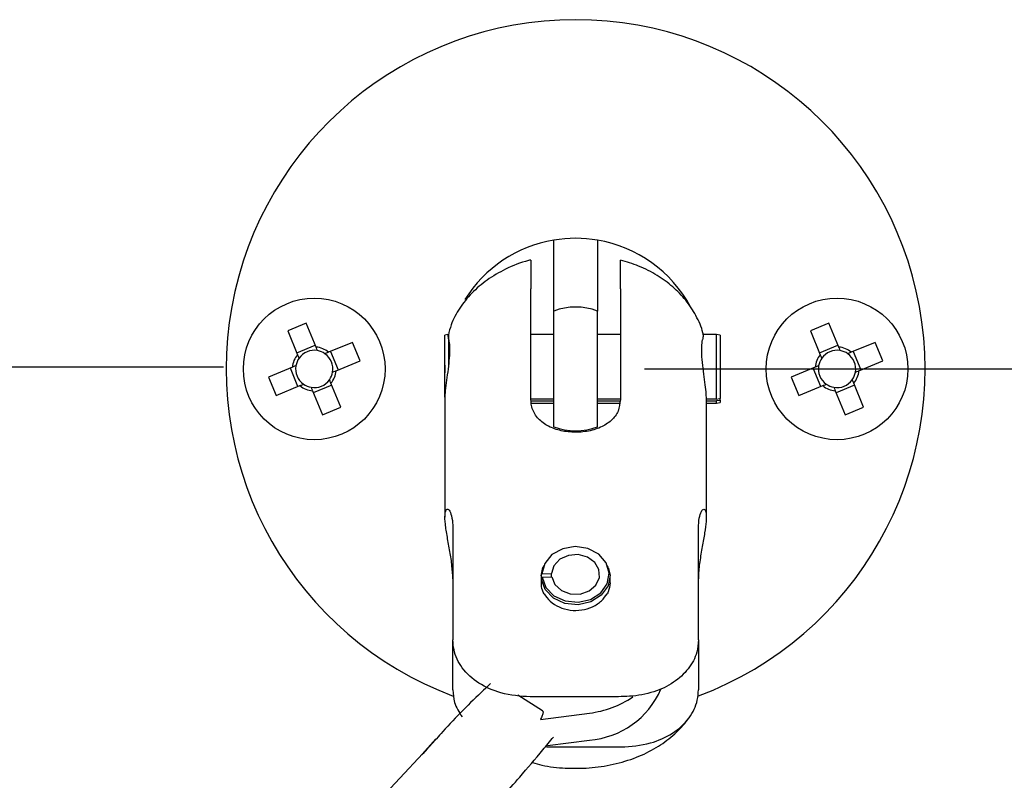
# Model space of a CAD drawing. Units: millimetres. Extents: x 10 to 150, y 19 to 270.
# Drawn here: x 114 to 121, y 264 to 270 of the extents above; entities that cross this region are included whole.
import ezdxf

# ---------------------------------------------------------------- set-up
doc = ezdxf.new("R2010")
doc.units = ezdxf.units.MM
doc.layers.add('ANNOTATIONS', color=7, linetype='Continuous')
doc.layers.add('DIMENSIONS', color=7, linetype='Continuous')
doc.styles.add('SLDTEXTSTYLE0', font='TXT', dxfattribs={"width": 0.7})
doc.dimstyles.new('SLDDIMSTYLE1', dxfattribs={"dimtxt": 4.030133, "dimasz": 2.686756, "dimexe": 0, "dimexo": 0.0625, "dimgap": 1.007533, "dimtad": 0, "dimtih": 1, "dimtoh": 1, "dimdec": 1, "dimlfac": 10, "dimrnd": 1e-09, "dimzin": 12, "dimdsep": 46, "dimtxsty": 'SLDTEXTSTYLE0', "dimsah": 1, "dimcen": 0.09, "dimadec": 0, "dimazin": 3, "dimtfac": 1, "dimtdec": 1, "dimtofl": 0, "dimtmove": 0, "dimatfit": 3, "dimfxl": 0, "dimfrac": 2, "dimtolj": 1, "dimtzin": 12, "dimarcsym": 0})
doc.dimstyles.new('SLDDIMSTYLE2', dxfattribs={"dimtxt": 4.030133, "dimasz": 2.686756, "dimexe": 0, "dimexo": 0.0625, "dimgap": 1.007533, "dimtad": 0, "dimtih": 1, "dimtoh": 1, "dimdec": 0, "dimlfac": 10, "dimrnd": 1e-09, "dimzin": 12, "dimdsep": 46, "dimtxsty": 'SLDTEXTSTYLE0', "dimsah": 1, "dimcen": 0.09, "dimadec": 0, "dimazin": 3, "dimtfac": 1, "dimtdec": 0, "dimtofl": 0, "dimtmove": 0, "dimatfit": 3, "dimfxl": 0, "dimfrac": 2, "dimtolj": 1, "dimtzin": 12, "dimarcsym": 0})

# ---------------------------------------------------------------- blocks, each defined once
blk = doc.blocks.new('_D_1')
at = {"layer": 'ANNOTATIONS'}
for p, q in [((115.0014, 267.0575), (32.7223, 267.0575)), ((32.7223, 267.0575), (32.7223, 162.0692)), ((32.7223, 42.2996), (32.7223, 147.2879))]:
    blk.add_line(p, q, dxfattribs=at)
for points in [[(32.7223, 267.0575), (32.1023, 263.0274), (33.3423, 263.0274)], [(32.7223, 42.2996), (33.3423, 46.3297), (32.1023, 46.3297)]]:
    blk.add_solid(points, dxfattribs=at)
at = {"layer": 'ANNOTATIONS', "char_height": 3.175, "attachment_point": 1, "style": 'SLDTEXTSTYLE0'}
for s, insert in [('2275mm', (24.4085, 161.2349)), ('(RECOMMENDED', (15.5126, 156.3078)), ('HEIGHT FROM FLOOR)', (10.1122, 151.3806))]:
    blk.add_mtext(s, dxfattribs=dict(at, insert=insert))
blk = doc.blocks.new('_D_3')
at = {"layer": 'DIMENSIONS', "color": 7}
for p, q in [((118.0606, 267.0447), (139.7035, 267.0447)), ((139.7035, 267.0447), (139.7035, 250.3866)), ((139.7035, 228.8014), (139.7035, 245.4595)), ((116.2312, 228.8014), (139.7035, 228.8014))]:
    blk.add_line(p, q, dxfattribs=at)
for points in [[(139.7035, 267.0447), (139.0835, 263.0146), (140.3235, 263.0146)], [(139.7035, 228.8014), (140.3235, 232.8315), (139.0835, 232.8315)]]:
    blk.add_solid(points, dxfattribs=at)
at = {"layer": 'DIMENSIONS', "color": 7, "insert": (136.1757, 249.5523), "char_height": 3.175, "attachment_point": 1, "style": 'SLDTEXTSTYLE0'}
blk.add_mtext('400', dxfattribs=at)

msp = doc.modelspace()

# ---------------------------------------------------------------- linework, layer by layer
at = {"color": 7, "linetype": 'Continuous', "lineweight": 25}
for p, q in [((117.2356, 266.8213), (117.2356, 267.6284)), ((117.8856, 267.6284), (117.8856, 266.8213)), ((117.4018, 266.6237), (117.4018, 267.4658)), ((117.7193, 266.6237), (117.7193, 267.4658)), ((115.6017, 267.3774), (115.4675, 267.322)), ((115.4675, 267.322), (115.5392, 267.1485)), ((115.6734, 267.2039), (115.6017, 267.3774)), ((119.4017, 267.3774), (119.2675, 267.322)), ((119.2675, 267.322), (119.3392, 267.1485)), ((119.4734, 267.2039), (119.4017, 267.3774)), ((116.6325, 267.2941), (116.6106, 267.2894)), ((116.6106, 267.148), (116.6106, 267.2894)), ((116.6356, 267.2947), (116.6356, 267.1502)), ((117.4018, 267.2947), (117.2356, 267.2947)), ((117.8856, 267.2947), (117.7193, 267.2947)), ((118.5856, 267.2947), (118.4885, 267.2947)), ((118.6106, 267.2894), (118.5856, 267.2947)), ((118.5856, 266.8248), (118.5856, 267.2947)), ((118.6106, 267.2894), (118.6106, 266.8296)), ((115.5332, 267.163), (115.6674, 267.2185)), ((115.9379, 267.2378), (115.7643, 267.1662)), ((115.7789, 267.1722), (115.8343, 267.038)), ((115.9933, 267.1036), (115.9379, 267.2378)), ((119.3332, 267.163), (119.4674, 267.2185)), ((119.7379, 267.2378), (119.5643, 267.1662)), ((119.5789, 267.1722), (119.6343, 267.038)), ((119.7933, 267.1036), (119.7379, 267.2378)), ((115.8198, 267.032), (115.9933, 267.1036)), ((116.6106, 266.8391), (116.6106, 267.148)), ((116.6356, 267.1502), (116.6356, 267.0632)), ((119.6198, 267.032), (119.7933, 267.1036)), ((115.5014, 267.0575), (115.3279, 266.9858)), ((115.5423, 266.9173), (115.4868, 267.0515)), ((119.3014, 267.0575), (119.1279, 266.9858)), ((119.3423, 266.9173), (119.2868, 267.0515)), ((115.3279, 266.9858), (115.3833, 266.8516)), ((119.1279, 266.9858), (119.1833, 266.8516)), ((115.3833, 266.8516), (115.5568, 266.9233)), ((115.6478, 266.8855), (115.7195, 266.712)), ((115.788, 266.9264), (115.6538, 266.871)), ((115.8537, 266.7675), (115.782, 266.941)), ((119.1833, 266.8516), (119.3568, 266.9233)), ((119.4478, 266.8855), (119.5195, 266.712)), ((119.588, 266.9264), (119.4538, 266.871)), ((119.6537, 266.7675), (119.582, 266.941)), ((116.6106, 266.8391), (116.6106, 265.9657)), ((117.4018, 266.8248), (117.2356, 266.8248)), ((117.8856, 266.8248), (117.7193, 266.8248)), ((118.5106, 265.965), (118.5106, 266.8378)), ((118.5856, 266.8248), (118.5106, 266.8248)), ((118.6106, 266.817), (118.6106, 266.8296)), ((118.6106, 266.817), (118.6106, 266.8)), ((115.7195, 266.712), (115.8537, 266.7675)), ((117.2365, 266.8121), (117.4018, 266.8121)), ((117.2382, 266.7947), (117.4018, 266.7947)), ((117.7193, 266.8121), (117.8837, 266.8121)), ((117.7193, 266.7947), (117.8801, 266.7947)), ((118.5106, 266.8121), (118.5856, 266.8121)), ((118.5106, 266.7947), (118.5856, 266.7947)), ((118.5856, 266.7947), (118.5856, 266.8121)), ((118.5856, 266.7947), (118.6106, 266.8)), ((119.5195, 266.712), (119.6537, 266.7675)), ((116.6679, 265.882), (116.6679, 265.0749)), ((118.4533, 265.0749), (118.4533, 265.882)), ((117.3106, 265.5405), (117.3232, 265.6013)), ((117.3282, 265.6139), (117.3232, 265.6013)), ((117.798, 265.6013), (117.7929, 265.6139)), ((117.3106, 265.5405), (117.316, 265.5547)), ((117.3106, 265.5405), (117.3106, 265.4757)), ((117.316, 265.5547), (117.3858, 265.557)), ((117.3172, 265.5299), (117.387, 265.5322)), ((117.3858, 265.5322), (117.3858, 265.557)), ((117.8106, 265.4896), (117.8106, 265.5364)), ((117.3118, 265.469), (117.3118, 265.5157)), ((116.6679, 264.7102), (116.6679, 265.0749)), ((118.4533, 265.0749), (118.4533, 264.7102)), ((117.3195, 264.5583), (117.1394, 264.6734)), ((117.8718, 264.661), (117.2493, 264.661)), ((117.3041, 264.4956), (117.6613, 264.542)), ((116.5453, 264.3537), (116.4439, 264.2426)), ((116.5464, 264.3528), (116.5491, 264.3559)), ((117.3556, 264.3059), (117.6613, 264.3456)), ((116.4493, 264.2488), (115.6756, 263.4189)), ((117.3477, 264.2963), (117.8718, 264.2963))]:
    msp.add_line(p, q, dxfattribs=at)
at = {"color": 7, "linetype": 'Continuous', "lineweight": 25, "flags": 128}
for points in [[(116.6106, 267.0723), (116.6102, 267.0447), (116.6106, 267.0172)], [(118.5856, 266.8248), (118.6064, 266.8288), (118.6106, 266.8296)], [(118.6106, 266.817), (118.6064, 266.8162), (118.5856, 266.8121)], [(117.3172, 265.5299), (117.3443, 265.4557), (117.4031, 265.3954), (117.485, 265.3578), (117.5779, 265.3484), (117.6683, 265.3686), (117.743, 265.4154), (117.7909, 265.482), (117.8051, 265.5586), (117.7835, 265.634), (117.7292, 265.6972), (117.6503, 265.7389), (117.5582, 265.753), (117.4665, 265.7374), (117.3886, 265.6945), (117.3358, 265.6304), (117.316, 265.5547)], [(117.387, 265.5322), (117.4099, 265.4768), (117.4575, 265.4334), (117.522, 265.4091), (117.5928, 265.408), (117.6583, 265.4303), (117.7078, 265.4721), (117.7333, 265.5268), (117.7304, 265.5854), (117.6997, 265.6383), (117.6463, 265.6767), (117.5788, 265.6945), (117.5084, 265.6887), (117.4465, 265.6602), (117.4032, 265.6138), (117.3858, 265.557)], [(117.798, 265.6013), (117.8104, 265.5447), (117.7959, 265.4664), (117.7469, 265.3984), (117.6706, 265.3506), (117.5781, 265.33), (117.4832, 265.3396), (117.3995, 265.3781), (117.3395, 265.4398), (117.3118, 265.5157), (117.3118, 265.5157)], [(117.3172, 265.5299), (117.3163, 265.5275), (117.3118, 265.5157)], [(116.4425, 264.2416), (116.4425, 264.2416), (116.4597, 264.2547)]]:
    msp.add_lwpolyline(points, dxfattribs=at)
at = {"color": 7, "linetype": 'Continuous', "lineweight": 25}
for centre in [(115.6606, 267.0447), (119.4606, 267.0447)]:
    msp.add_circle(centre, 0.515, dxfattribs=at)
for centre, radius, start, end in [((117.5606, 267.0447), 2.54, 90, 249.5101), ((117.5606, 267.0447), 2.54, 290.56583, 90), ((117.5606, 267.0447), 0.9504, 99.61547, 147.90233), ((117.5606, 267.0447), 0.95, 80.38044, 99.61956), ((117.5606, 267.0447), 0.9504, 28.42036, 80.38453), ((117.5606, 267.0447), 0.45, 69.34269, 110.65731), ((115.6606, 267.0447), 0.1356, 80.07609, 144.82048), ((115.6606, 267.0447), 0.1597, 49.48397, 85.41259), ((115.6606, 267.0447), 0.1356, 54.82048, 80.07609), ((119.4606, 267.0447), 0.1356, 80.07609, 144.82048), ((119.4606, 267.0447), 0.1597, 49.48397, 85.41259), ((119.4606, 267.0447), 0.1356, 54.82048, 80.07609), ((115.6606, 267.0447), 0.1597, 139.48397, 175.41259), ((115.6606, 267.0447), 0.1356, 144.82048, 170.07609), ((115.6606, 267.0447), 0.1356, 350.07609, 54.82048), ((119.4606, 267.0447), 0.1597, 139.48397, 175.41259), ((119.4606, 267.0447), 0.1356, 144.82048, 170.07609), ((119.4606, 267.0447), 0.1356, 350.07609, 54.82048), ((115.6606, 267.0447), 0.1356, 170.07609, 234.82048), ((115.6606, 267.0447), 0.1597, 319.48397, 355.41259), ((119.4606, 267.0447), 0.1356, 170.07609, 234.82048), ((119.4606, 267.0447), 0.1597, 319.48397, 355.41259), ((115.6606, 267.0447), 0.1356, 260.07609, 324.82048), ((115.6606, 267.0447), 0.1356, 324.82048, 350.07609), ((119.4606, 267.0447), 0.1356, 260.07609, 324.82048), ((119.4606, 267.0447), 0.1356, 324.82048, 350.07609), ((115.6606, 267.0447), 0.1597, 229.48397, 265.41259), ((115.6606, 267.0447), 0.1356, 234.82048, 260.07609), ((119.4606, 267.0447), 0.1597, 229.48397, 265.41259), ((119.4606, 267.0447), 0.1356, 234.82048, 260.07609), ((117.5606, 267.0447), 0.45, 249.34269, 290.65731), ((117.612, 264.9642), 0.6206, 274.55733, 336.32009), ((117.5762, 265.249), 0.7122, 276.86868, 304.1467)]:
    msp.add_arc(centre, radius, start, end, dxfattribs=at)
for points, knots in [([(117.4018, 267.4658), (117.4018, 267.5276), (117.4018, 267.6502), (117.4018, 267.8093), (117.4018, 267.9224), (117.4018, 267.975), (117.4018, 267.9797), (117.4018, 267.9814)], [0, 0, 0, 0, 0.231852, 0.460196, 0.6756, 0.886274, 1, 1, 1, 1]), ([(117.7193, 267.9814), (117.7193, 267.9759), (117.7193, 267.9649), (117.7193, 267.8796), (117.7193, 267.7537), (117.7193, 267.6082), (117.7193, 267.5089), (117.7193, 267.4658)], [0, 0, 0, 0, 0.208476, 0.416926, 0.626143, 0.837927, 1, 1, 1, 1]), ([(117.2348, 267.837), (117.2291, 267.8357), (117.1647, 267.8205), (117.0548, 267.7759), (116.9163, 267.6962), (116.8037, 267.6002), (116.7161, 267.4895), (116.6583, 267.3853), (116.6414, 267.316), (116.6353, 267.2912)], [0, 0, 0, 0, 0.019739, 0.22588, 0.409472, 0.583233, 0.749147, 0.910412, 1, 1, 1, 1]), ([(117.2356, 267.8333), (117.2356, 267.8347), (117.2356, 267.8441), (117.2356, 267.801), (117.2356, 267.7207), (117.2356, 267.6523), (117.2356, 267.6284)], [0, 0, 0, 0, 0.0707073, 0.4557328, 0.8094549, 1, 1, 1, 1]), ([(117.8856, 267.6284), (117.8856, 267.6574), (117.8856, 267.7281), (117.8856, 267.8029), (117.8856, 267.8414), (117.8856, 267.8343), (117.8856, 267.8327)], [0, 0, 0, 0, 0.232238, 0.566448, 0.905074, 1, 1, 1, 1]), ([(118.4877, 267.2922), (118.4869, 267.297), (118.4787, 267.3466), (118.4367, 267.4337), (118.3643, 267.5472), (118.2683, 267.6456), (118.1529, 267.7291), (118.0251, 267.7952), (117.9311, 267.8229), (117.8866, 267.836)], [0, 0, 0, 0, 0.017397, 0.177216, 0.335356, 0.495991, 0.663363, 0.840826, 1, 1, 1, 1]), ([(116.6386, 267.2561), (116.6406, 267.2424), (116.6448, 267.2122), (116.6439, 267.1445), (116.6363, 267.0639), (116.6247, 266.9799), (116.6147, 266.9041), (116.6097, 266.8547), (116.6109, 266.8407), (116.611, 266.8391)], [0, 0, 0, 0, 0.137683, 0.304484, 0.468236, 0.635537, 0.807499, 0.978105, 1, 1, 1, 1]), ([(116.6386, 267.2561), (116.6365, 267.2693), (116.6328, 267.292), (116.6329, 267.2919), (116.633, 267.2919)], [0, 0, 0, 0, 0.584829, 1, 1, 1, 1]), ([(118.5106, 266.8378), (118.5099, 266.8555), (118.5084, 266.8908), (118.4983, 266.9665), (118.4866, 267.0499), (118.4778, 267.1336), (118.476, 267.2074), (118.4804, 267.2402), (118.4825, 267.2561)], [0, 0, 0, 0, 0.166333, 0.332537, 0.502131, 0.674498, 0.843029, 1, 1, 1, 1]), ([(118.4882, 267.2923), (118.4882, 267.2919), (118.4883, 267.2911), (118.4846, 267.2683), (118.4825, 267.2561)], [0, 0, 0, 0, 0.459887, 1, 1, 1, 1]), ([(115.684, 267.1783), (115.6813, 267.1847), (115.6777, 267.1933), (115.6743, 267.2017), (115.6734, 267.2039)], [0, 0, 0, 0, 0.732373, 1, 1, 1, 1]), ([(119.484, 267.1783), (119.4813, 267.1847), (119.4777, 267.1933), (119.4743, 267.2017), (119.4734, 267.2039)], [0, 0, 0, 0, 0.7323731, 1, 1, 1, 1]), ([(115.5392, 267.1485), (115.5422, 267.1412), (115.5456, 267.1328), (115.5493, 267.1241), (115.5498, 267.1228)], [0, 0, 0, 0, 0.862701, 1, 1, 1, 1]), ([(115.7643, 267.1662), (115.7571, 267.1632), (115.7487, 267.1597), (115.7399, 267.1561), (115.7387, 267.1556)], [0, 0, 0, 0, 0.862701, 1, 1, 1, 1]), ([(119.3392, 267.1485), (119.3422, 267.1412), (119.3456, 267.1328), (119.3493, 267.1241), (119.3498, 267.1228)], [0, 0, 0, 0, 0.862701, 1, 1, 1, 1]), ([(119.5643, 267.1662), (119.5571, 267.1632), (119.5487, 267.1597), (119.5399, 267.1561), (119.5387, 267.1556)], [0, 0, 0, 0, 0.862701, 1, 1, 1, 1]), ([(115.527, 267.0681), (115.5207, 267.0655), (115.512, 267.0619), (115.5036, 267.0584), (115.5014, 267.0575)], [0, 0, 0, 0, 0.7323731, 1, 1, 1, 1]), ([(115.7942, 267.0214), (115.8005, 267.024), (115.8092, 267.0276), (115.8176, 267.031), (115.8198, 267.032)], [0, 0, 0, 0, 0.732373, 1, 1, 1, 1]), ([(119.327, 267.0681), (119.3207, 267.0655), (119.312, 267.0619), (119.3036, 267.0584), (119.3014, 267.0575)], [0, 0, 0, 0, 0.732373, 1, 1, 1, 1]), ([(119.5942, 267.0214), (119.6005, 267.024), (119.6092, 267.0276), (119.6176, 267.031), (119.6198, 267.032)], [0, 0, 0, 0, 0.7323731, 1, 1, 1, 1]), ([(115.782, 266.941), (115.779, 266.9482), (115.7755, 266.9566), (115.7719, 266.9654), (115.7714, 266.9666)], [0, 0, 0, 0, 0.862701, 1, 1, 1, 1]), ([(119.582, 266.941), (119.579, 266.9482), (119.5755, 266.9566), (119.5719, 266.9654), (119.5714, 266.9666)], [0, 0, 0, 0, 0.862701, 1, 1, 1, 1]), ([(115.5568, 266.9233), (115.5641, 266.9263), (115.5725, 266.9298), (115.5813, 266.9334), (115.5825, 266.9339)], [0, 0, 0, 0, 0.862701, 1, 1, 1, 1]), ([(115.6372, 266.9112), (115.6398, 266.9048), (115.6434, 266.8961), (115.6469, 266.8878), (115.6478, 266.8855)], [0, 0, 0, 0, 0.7323731, 1, 1, 1, 1]), ([(119.3568, 266.9233), (119.3641, 266.9263), (119.3725, 266.9298), (119.3813, 266.9334), (119.3825, 266.9339)], [0, 0, 0, 0, 0.862701, 1, 1, 1, 1]), ([(119.4372, 266.9112), (119.4398, 266.9048), (119.4434, 266.8961), (119.4469, 266.8878), (119.4478, 266.8855)], [0, 0, 0, 0, 0.732373, 1, 1, 1, 1]), ([(117.8856, 266.8213), (117.8822, 266.7928), (117.8755, 266.7357), (117.8231, 266.667), (117.7444, 266.6161), (117.6427, 266.5869), (117.5327, 266.5815), (117.4288, 266.5983), (117.3388, 266.6362), (117.2708, 266.6958), (117.2391, 266.7622), (117.2364, 266.807), (117.2356, 266.8213)], [0, 0, 0, 0, 0.103021, 0.20589, 0.312626, 0.422254, 0.527848, 0.629116, 0.731792, 0.839543, 0.948919, 1, 1, 1, 1]), ([(116.6679, 265.5173), (116.6666, 265.5484), (116.6641, 265.6106), (116.6467, 265.7185), (116.627, 265.8247), (116.612, 265.9193), (116.609, 265.9882), (116.6181, 266.0245), (116.6356, 266.0273), (116.6553, 265.9948), (116.6666, 265.9398), (116.6676, 265.8959), (116.6679, 265.882)], [0, 0, 0, 0, 0.103021, 0.20589, 0.312626, 0.422254, 0.527848, 0.629115, 0.731792, 0.839543, 0.948919, 1, 1, 1, 1]), ([(118.4533, 265.882), (118.4534, 265.8899), (118.4538, 265.9257), (118.4613, 265.9787), (118.4792, 266.0208), (118.4987, 266.0296), (118.5111, 266.001), (118.511, 265.9393), (118.4994, 265.854), (118.4806, 265.7524), (118.4617, 265.6425), (118.4537, 265.5627), (118.4533, 265.5244), (118.4533, 265.5173)], [0, 0, 0, 0, 0.028487, 0.129161, 0.231566, 0.339612, 0.448777, 0.552973, 0.654, 0.757796, 0.866554, 0.97513, 1, 1, 1, 1]), ([(117.3315, 265.4098), (117.323, 265.4264), (117.3104, 265.4514), (117.313, 265.4803), (117.3139, 265.49)], [0, 0, 0, 0, 0.66446, 1, 1, 1, 1]), ([(117.8106, 265.4896), (117.8082, 265.467), (117.8053, 265.4389), (117.7923, 265.4146), (117.7897, 265.4098)], [0, 0, 0, 0, 0.80176, 1, 1, 1, 1]), ([(117.3315, 265.4098), (117.345, 265.3909), (117.372, 265.353), (117.4402, 265.3104), (117.5203, 265.2871), (117.6058, 265.2878), (117.6859, 265.3126), (117.7516, 265.3556), (117.7774, 265.3923), (117.7897, 265.4098)], [0, 0, 0, 0, 0.143417, 0.286822, 0.431386, 0.576785, 0.722064, 0.867473, 1, 1, 1, 1]), ([(117.2493, 264.661), (117.243, 264.661), (117.1647, 264.6614), (117.0249, 264.6777), (116.8506, 264.753), (116.7304, 264.8639), (116.6746, 264.9792), (116.6696, 265.0501), (116.6679, 265.0749)], [0, 0, 0, 0, 0.022246, 0.27514, 0.486982, 0.699536, 0.894809, 1, 1, 1, 1]), ([(118.4533, 265.0749), (118.4507, 265.0446), (118.4445, 264.9706), (118.3854, 264.8599), (118.2763, 264.7588), (118.127, 264.689), (117.9859, 264.6632), (117.8989, 264.6615), (117.8718, 264.661)], [0, 0, 0, 0, 0.128367, 0.313098, 0.500271, 0.694604, 0.905003, 1, 1, 1, 1]), ([(116.9418, 264.7565), (116.9251, 264.7408), (116.8067, 264.6295), (116.6751, 264.4966), (116.5644, 264.373), (116.5491, 264.3559)], [0, 0, 0, 0, 0.124128, 0.8786, 1, 1, 1, 1]), ([(116.6679, 264.7102), (116.67, 264.6796), (116.6746, 264.6106), (116.7131, 264.549), (116.7346, 264.5147)], [0, 0, 0, 0, 0.442572, 1, 1, 1, 1]), ([(117.8718, 264.2963), (117.8782, 264.2963), (117.9565, 264.2967), (118.0963, 264.313), (118.2706, 264.3883), (118.3907, 264.4992), (118.4466, 264.6145), (118.4515, 264.6854), (118.4533, 264.7102)], [0, 0, 0, 0, 0.022246, 0.27514, 0.486982, 0.699536, 0.894809, 1, 1, 1, 1]), ([(117.3195, 264.5583), (117.3203, 264.5577), (117.322, 264.5563), (117.3237, 264.5523), (117.3242, 264.5415), (117.3175, 264.5217), (117.3091, 264.5052), (117.3041, 264.4956)], [0, 0, 0, 0, 0.038604, 0.089853, 0.186357, 0.526057, 1, 1, 1, 1]), ([(117.2467, 264.1823), (117.2694, 264.1757), (117.346, 264.1533), (117.4859, 264.1392), (117.6608, 264.1397), (117.836, 264.1656), (118.0002, 264.215), (118.1465, 264.286), (118.2677, 264.3741), (118.3463, 264.4528), (118.3803, 264.5027), (118.3881, 264.5141)], [0, 0, 0, 0, 0.05597, 0.18912, 0.323041, 0.459204, 0.599506, 0.728783, 0.851902, 0.966202, 1, 1, 1, 1]), ([(116.4597, 264.2547), (116.46, 264.255), (116.4879, 264.2884), (116.5173, 264.3207), (116.5464, 264.3528)], [0, 0, 0, 0, 0.009053, 1, 1, 1, 1]), ([(116.9889, 263.8968), (117.0013, 263.9095), (117.0585, 263.9676), (117.17, 264.0937), (117.2934, 264.2385), (117.3732, 264.3365), (117.3986, 264.3676)], [0, 0, 0, 0, 0.084557, 0.389467, 0.806367, 1, 1, 1, 1])]:
    msp.add_open_spline(points, degree=3, knots=knots, dxfattribs=at)

# ---------------------------------------------------------------- dimensions: what is measured, and where the dimension line sits
at = {"layer": 'ANNOTATIONS'}
dim = msp.add_linear_dim(base=(32.7223, 42.2996), p1=(115.5014, 267.0575), p2=(30.7993, 42.2996), angle=90, text='2275mm\\P(RECOMMENDED\\PHEIGHT FROM FLOOR)', dimstyle='SLDDIMSTYLE1', dxfattribs=at)
dim.commit()
dim.dimension.update_dxf_attribs({"geometry": '_D_1', "text_midpoint": (32.7223, 154.6786), "dimtype": 160})
at = {"layer": 'DIMENSIONS', "color": 7}
dim = msp.add_linear_dim(base=(139.7035, 267.0447), p1=(115.7312, 228.8014), p2=(117.5606, 267.0447), angle=90, dimstyle='SLDDIMSTYLE2', dxfattribs=at)
dim.commit()
dim.dimension.update_dxf_attribs({"geometry": '_D_3', "text_midpoint": (139.7035, 247.9231), "dimtype": 160})

doc.saveas('drawing.dxf')
